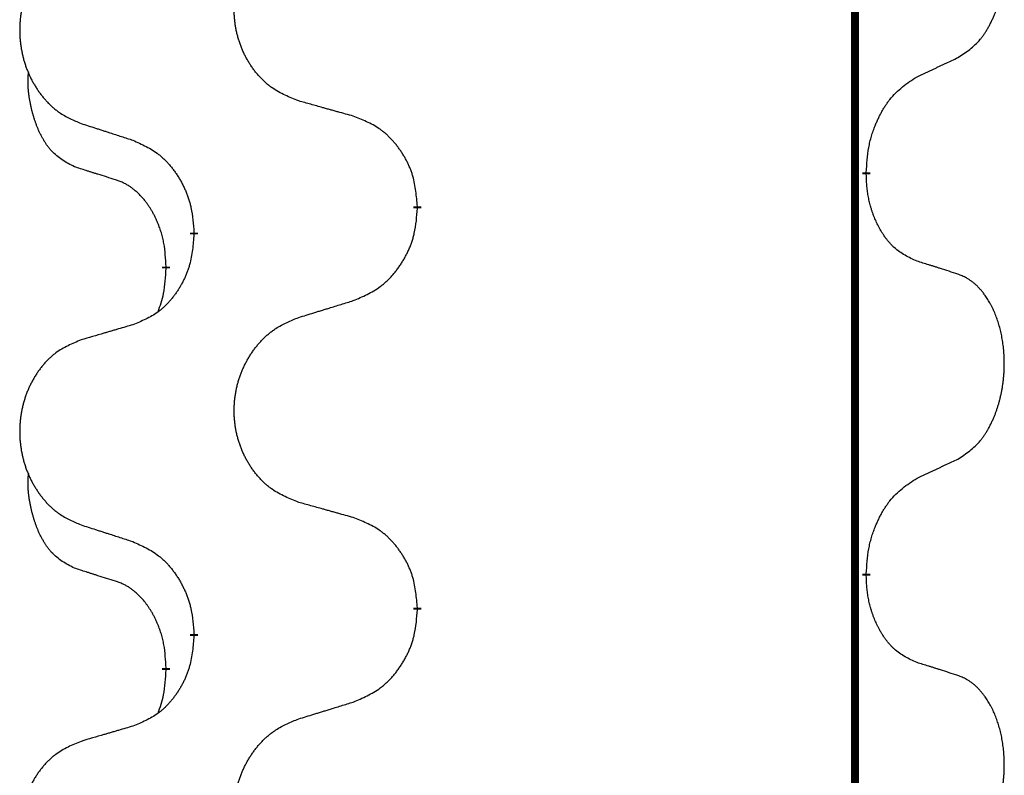
# Model space of a CAD drawing. Units: millimetres. Extents: x -597 to 833, y -810 to -184.
# Drawn here: x -407 to -399, y -351 to -345 of the extents above; entities that cross this region are included whole.
import ezdxf

# ---------------------------------------------------------------- set-up
doc = ezdxf.new("R2010")
doc.units = ezdxf.units.MM
doc.linetypes.add('SLD_Durchgehend', pattern=[0, 0, 0])

# ---------------------------------------------------------------- blocks, each defined once
blk = doc.blocks.new('HL50W-Füsse', base_point=(181.68, -566.1221))
at = {"color": 7, "linetype": 'SLD_Durchgehend', "const_width": 0.0625}
for points in [[(-400.1391, -329.9882), (-400.1391, -493.8882)], [(-400.049, -346.0583), (-400.049, -346.0733)], [(-403.5982, -346.3273), (-403.5982, -346.3423)], [(-405.3651, -346.5492), (-405.3651, -346.5342)], [(-405.5852, -346.8032), (-405.5852, -346.8182)], [(-400.049, -349.2333), (-400.049, -349.2483)], [(-403.5982, -349.5023), (-403.5982, -349.5173)], [(-405.3651, -349.7242), (-405.3651, -349.7092)], [(-405.5852, -349.9782), (-405.5852, -349.9932)]]:
    blk.add_lwpolyline(points, dxfattribs=at)
at = {"color": 7, "linetype": 'SLD_Durchgehend'}
for points, knots in [([(-399.3251, -345.1503), (-399.293, -345.1295), (-399.2289, -345.0878), (-399.1665, -345.0289), (-399.132, -344.9854), (-399.1169, -344.9644), (-399.1027, -344.9427), (-399.0888, -344.9196), (-399.0752, -344.8951), (-399.062, -344.8692), (-399.0497, -344.8429), (-399.0387, -344.8172), (-399.0288, -344.7923), (-399.02, -344.7681), (-399.0117, -344.7438), (-399.0039, -344.7187), (-398.9966, -344.6929), (-398.9898, -344.6663), (-398.9837, -344.6396), (-398.9782, -344.6122), (-398.9732, -344.5841), (-398.9689, -344.5554), (-398.9653, -344.5265), (-398.9624, -344.4974), (-398.9602, -344.4679), (-398.9587, -344.4382), (-398.958, -344.4084), (-398.958, -344.3799), (-398.9587, -344.3528), (-398.9599, -344.3271), (-398.9616, -344.3014), (-398.964, -344.276), (-398.9669, -344.2508), (-398.9702, -344.226), (-398.9742, -344.2012), (-398.9786, -344.1772), (-398.9835, -344.1539), (-398.9887, -344.1314), (-398.9945, -344.109), (-399.0006, -344.0872), (-399.0072, -344.0659), (-399.014, -344.0453), (-399.0214, -344.0249), (-399.0294, -344.0045), (-399.0379, -343.9842), (-399.047, -343.9641), (-399.0567, -343.9442), (-399.0667, -343.9252), (-399.077, -343.907), (-399.0874, -343.8896), (-399.0984, -343.8726), (-399.1112, -343.854), (-399.1261, -343.8342), (-399.1432, -343.8132), (-399.1614, -343.7932), (-399.1799, -343.775), (-399.1986, -343.7585), (-399.2174, -343.7437), (-399.2369, -343.7302), (-399.2612, -343.7157), (-399.2907, -343.7017), (-399.3136, -343.6925), (-399.3251, -343.6879)], [0, 0, 0, 0, 0.114626, 0.229253, 0.255136, 0.281028, 0.306957, 0.332884, 0.361934, 0.390985, 0.420018, 0.449052, 0.474762, 0.500472, 0.526183, 0.551894, 0.5793, 0.606707, 0.634112, 0.661518, 0.690573, 0.719628, 0.748686, 0.777743, 0.807529, 0.837316, 0.867099, 0.896882, 0.922639, 0.948395, 0.974152, 0.999908, 1.024987, 1.050066, 1.075144, 1.100222, 1.123355, 1.146488, 1.16962, 1.192753, 1.214494, 1.236235, 1.257976, 1.279718, 1.301816, 1.323914, 1.34601, 1.368106, 1.38839, 1.408673, 1.42896, 1.449249, 1.476285, 1.503323, 1.530378, 1.557432, 1.581269, 1.605108, 1.628896, 1.652672, 1.68974, 1.726808, 1.726808, 1.726808, 1.726808]), ([(-404.5367, -345.493), (-404.5729, -345.4786), (-404.6454, -345.4497), (-404.7234, -345.4075), (-404.7709, -345.3723), (-404.7941, -345.3531), (-404.8162, -345.3327), (-404.8376, -345.311), (-404.8582, -345.2882), (-404.8779, -345.2643), (-404.8966, -345.2395), (-404.9142, -345.214), (-404.9308, -345.1879), (-404.9463, -345.1612), (-404.9608, -345.134), (-404.9743, -345.1061), (-404.9867, -345.0775), (-404.998, -345.0484), (-405.0082, -345.0188), (-405.0171, -344.989), (-405.0249, -344.9589), (-405.0315, -344.9285), (-405.0369, -344.898), (-405.0412, -344.8672), (-405.0443, -344.8362), (-405.0463, -344.805), (-405.0471, -344.7738), (-405.0467, -344.7426), (-405.0451, -344.7116), (-405.0424, -344.6806), (-405.0386, -344.6498), (-405.0336, -344.6192), (-405.0275, -344.5889), (-405.0204, -344.559), (-405.0121, -344.5293), (-405.0026, -344.5), (-404.9921, -344.4711), (-404.9804, -344.4426), (-404.9677, -344.4146), (-404.954, -344.3872), (-404.9393, -344.3605), (-404.9237, -344.3345), (-404.9071, -344.309), (-404.8896, -344.2842), (-404.871, -344.26), (-404.8515, -344.2365), (-404.831, -344.2138), (-404.8098, -344.1922), (-404.7878, -344.1717), (-404.7651, -344.1525), (-404.7415, -344.1344), (-404.6977, -344.1042), (-404.6294, -344.0684), (-404.5676, -344.0432), (-404.5367, -344.0306)], [0, 0, 0, 0, 0.117086, 0.234172, 0.26425, 0.294342, 0.324476, 0.354607, 0.385625, 0.416644, 0.447649, 0.478654, 0.509524, 0.540393, 0.571263, 0.602133, 0.633372, 0.664611, 0.695847, 0.727084, 0.758108, 0.789132, 0.820159, 0.851185, 0.8824, 0.913614, 0.944827, 0.97604, 1.007095, 1.038151, 1.069208, 1.100265, 1.131069, 1.161872, 1.192674, 1.223475, 1.254222, 1.284969, 1.315717, 1.346465, 1.376816, 1.407167, 1.437517, 1.467868, 1.498416, 1.528964, 1.559522, 1.59008, 1.619832, 1.649585, 1.679305, 1.709013, 1.809224, 1.909434, 1.909434, 1.909434, 1.909434]), ([(-406.2574, -344.2085), (-406.292, -344.223), (-406.3611, -344.2519), (-406.4352, -344.2942), (-406.4802, -344.3293), (-406.5022, -344.3485), (-406.5233, -344.3689), (-406.5436, -344.3905), (-406.5632, -344.4134), (-406.582, -344.4373), (-406.5997, -344.4621), (-406.6164, -344.4875), (-406.6322, -344.5136), (-406.647, -344.5403), (-406.6607, -344.5676), (-406.6735, -344.5955), (-406.6853, -344.6241), (-406.6961, -344.6532), (-406.7057, -344.6827), (-406.7143, -344.7126), (-406.7216, -344.7427), (-406.7279, -344.773), (-406.733, -344.8036), (-406.7371, -344.8343), (-406.7401, -344.8653), (-406.7419, -344.8965), (-406.7427, -344.9277), (-406.7423, -344.9589), (-406.7409, -344.9899), (-406.7383, -345.0209), (-406.7346, -345.0517), (-406.7299, -345.0823), (-406.7241, -345.1125), (-406.7173, -345.1425), (-406.7094, -345.1722), (-406.7005, -345.2015), (-406.6904, -345.2304), (-406.6794, -345.2588), (-406.6673, -345.2868), (-406.6542, -345.3142), (-406.6403, -345.3409), (-406.6254, -345.3669), (-406.6097, -345.3924), (-406.593, -345.4172), (-406.5754, -345.4414), (-406.5568, -345.4649), (-406.5373, -345.4876), (-406.5171, -345.5092), (-406.4962, -345.5297), (-406.4747, -345.5489), (-406.4523, -345.5671), (-406.4107, -345.5972), (-406.3458, -345.633), (-406.2869, -345.6583), (-406.2574, -345.6709)], [0, 0, 0, 0, 0.112481, 0.224961, 0.254205, 0.283463, 0.312765, 0.342064, 0.372505, 0.402946, 0.433372, 0.463798, 0.494314, 0.52483, 0.555347, 0.585864, 0.616922, 0.647981, 0.679038, 0.710095, 0.741061, 0.772027, 0.802995, 0.833963, 0.865172, 0.896381, 0.927588, 0.958795, 0.989832, 1.020868, 1.051906, 1.082944, 1.113652, 1.144359, 1.175065, 1.20577, 1.236283, 1.266796, 1.29731, 1.327824, 1.357761, 1.387698, 1.417635, 1.447572, 1.477483, 1.507394, 1.537316, 1.567238, 1.596112, 1.624989, 1.653829, 1.682658, 1.778901, 1.875145, 1.875145, 1.875145, 1.875145]), ([(-399.6482, -345.3015), (-399.6255, -345.2909), (-399.5799, -345.2698), (-399.5306, -345.2468), (-399.5001, -345.2325), (-399.4884, -345.2271), (-399.4767, -345.2216), (-399.4651, -345.2162), (-399.4534, -345.2107), (-399.4417, -345.2052), (-399.4301, -345.1997), (-399.4067, -345.1888), (-399.3718, -345.1723), (-399.3407, -345.1576), (-399.3251, -345.1503)], [0, 0, 0, 0, 0.075268, 0.1505361, 0.163415, 0.176294, 0.1891729, 0.2020518, 0.2149361, 0.2278204, 0.2407047, 0.253589, 0.3051493, 0.3567097, 0.3567097, 0.3567097, 0.3567097]), ([(-406.3091, -346.0136), (-406.3419, -345.9968), (-406.4076, -345.9633), (-406.471, -345.9108), (-406.5053, -345.8715), (-406.5194, -345.8535), (-406.5327, -345.8348), (-406.5457, -345.8148), (-406.5584, -345.7935), (-406.5708, -345.771), (-406.5824, -345.748), (-406.5928, -345.7253), (-406.6023, -345.7029), (-406.6108, -345.6809), (-406.6188, -345.6587), (-406.6265, -345.6358), (-406.6337, -345.6121), (-406.6406, -345.5877), (-406.6469, -345.5631), (-406.6528, -345.5378), (-406.6583, -345.5119), (-406.6634, -345.4852), (-406.6677, -345.4585), (-406.6713, -345.4314), (-406.6741, -345.4041), (-406.6759, -345.3765), (-406.6767, -345.3489), (-406.6763, -345.3201), (-406.6744, -345.2901), (-406.6725, -345.2694), (-406.6716, -345.259)], [0, 0, 0, 0, 0.1104767, 0.2209534, 0.2438284, 0.2667114, 0.2896326, 0.3125527, 0.3382849, 0.3640175, 0.389731, 0.4154442, 0.4390192, 0.4625939, 0.4861716, 0.5097495, 0.5351329, 0.5605162, 0.5859001, 0.6112844, 0.6383739, 0.665463, 0.6925584, 0.7196538, 0.7472958, 0.7749392, 0.8025614, 0.830178, 0.8614107, 0.8926434, 0.8926434, 0.8926434, 0.8926434]), ([(-400.049, -346.0583), (-400.047, -346.0253), (-400.043, -345.9594), (-400.0345, -345.8859), (-400.0252, -345.8384), (-400.0201, -345.816), (-400.0144, -345.7936), (-400.0081, -345.7718), (-400.0015, -345.7506), (-399.9945, -345.7299), (-399.987, -345.7094), (-399.9779, -345.686), (-399.967, -345.6599), (-399.954, -345.6312), (-399.94, -345.6029), (-399.9257, -345.5761), (-399.911, -345.5507), (-399.896, -345.5269), (-399.88, -345.5037), (-399.8404, -345.4514), (-399.766, -345.3785), (-399.6875, -345.3272), (-399.6482, -345.3015)], [0, 0, 0, 0, 0.0991279, 0.1982558, 0.2212992, 0.2443459, 0.2673984, 0.2904499, 0.3123028, 0.3341557, 0.3560082, 0.3778615, 0.4093786, 0.4408961, 0.4724293, 0.503962, 0.5321252, 0.5602895, 0.5884188, 0.6165402, 0.7571053, 0.8976704, 0.8976704, 0.8976704, 0.8976704]), ([(-404.1054, -345.6135), (-404.1255, -345.6079), (-404.1657, -345.5967), (-404.211, -345.5841), (-404.2411, -345.5757), (-404.2562, -345.5714), (-404.2713, -345.5672), (-404.2864, -345.563), (-404.3014, -345.5588), (-404.3165, -345.5546), (-404.3316, -345.5504), (-404.3733, -345.5387), (-404.4417, -345.5196), (-404.505, -345.5019), (-404.5367, -345.493)], [0, 0, 0, 0, 0.0626283, 0.1252565, 0.140914, 0.1565714, 0.1722289, 0.1878864, 0.2035442, 0.219202, 0.2348598, 0.2505176, 0.3491531, 0.4477886, 0.4477886, 0.4477886, 0.4477886]), ([(-403.5982, -346.3273), (-403.6017, -346.2871), (-403.6086, -346.2068), (-403.625, -346.1174), (-403.643, -346.06), (-403.6533, -346.0321), (-403.6648, -346.0046), (-403.6775, -345.9778), (-403.6912, -345.9515), (-403.706, -345.9259), (-403.7217, -345.9008), (-403.7383, -345.8765), (-403.7556, -345.8528), (-403.7738, -345.8299), (-403.7929, -345.8077), (-403.8126, -345.7865), (-403.8331, -345.7664), (-403.8542, -345.7475), (-403.8762, -345.7296), (-403.9224, -345.696), (-403.9987, -345.6553), (-404.0698, -345.6274), (-404.1054, -345.6135)], [0, 0, 0, 0, 0.1209346, 0.2418691, 0.2715902, 0.3013222, 0.3310797, 0.3608342, 0.3904011, 0.4199685, 0.4495293, 0.4790908, 0.5083301, 0.5375686, 0.5668172, 0.5960652, 0.6244344, 0.6528069, 0.6811435, 0.7094671, 0.8241186, 0.93877, 0.93877, 0.93877, 0.93877]), ([(-406.2574, -345.6709), (-406.2384, -345.6771), (-406.2004, -345.6894), (-406.1576, -345.7032), (-406.1291, -345.7125), (-406.1149, -345.7171), (-406.1006, -345.7217), (-406.0864, -345.7263), (-406.0721, -345.7309), (-406.0579, -345.7356), (-406.0436, -345.7402), (-406.0038, -345.7531), (-405.9383, -345.7743), (-405.8777, -345.794), (-405.8473, -345.8038)], [0, 0, 0, 0, 0.0599168, 0.1198336, 0.1348129, 0.1497923, 0.1647716, 0.179751, 0.1947305, 0.2097099, 0.2246894, 0.2396689, 0.3353723, 0.4310757, 0.4310757, 0.4310757, 0.4310757]), ([(-405.8473, -345.8038), (-405.812, -345.8198), (-405.7415, -345.8516), (-405.6662, -345.8972), (-405.6208, -345.9346), (-405.5986, -345.9551), (-405.5774, -345.9766), (-405.557, -345.9995), (-405.5374, -346.0235), (-405.5186, -346.0487), (-405.5008, -346.0746), (-405.4839, -346.1013), (-405.468, -346.1286), (-405.453, -346.1566), (-405.4392, -346.1852), (-405.4264, -346.2144), (-405.4148, -346.2442), (-405.4044, -346.2746), (-405.3955, -346.3054), (-405.3826, -346.3584), (-405.3719, -346.4349), (-405.3673, -346.5011), (-405.3651, -346.5342)], [0, 0, 0, 0, 0.1161018, 0.2322037, 0.2623496, 0.2925108, 0.3227169, 0.3529195, 0.3843764, 0.415834, 0.4472779, 0.4787225, 0.5104414, 0.5421594, 0.5738837, 0.6056077, 0.6377093, 0.6698134, 0.7018938, 0.7339652, 0.8335001, 0.9330351, 0.9330351, 0.9330351, 0.9330351]), ([(-405.986, -346.1158), (-406.0091, -346.1087), (-406.0553, -346.0946), (-406.1053, -346.0791), (-406.136, -346.0694), (-406.1476, -346.0658), (-406.1591, -346.0621), (-406.1706, -346.0585), (-406.1822, -346.0548), (-406.1937, -346.0511), (-406.2053, -346.0474), (-406.2283, -346.0399), (-406.263, -346.0287), (-406.2937, -346.0186), (-406.3091, -346.0136)], [0, 0, 0, 0, 0.072467, 0.1449339, 0.1570396, 0.1691453, 0.181251, 0.1933566, 0.2054742, 0.2175917, 0.2297093, 0.2418268, 0.2903502, 0.3388736, 0.3388736, 0.3388736, 0.3388736]), ([(-399.6482, -346.7607), (-399.6802, -346.7461), (-399.7442, -346.7168), (-399.8088, -346.6715), (-399.8456, -346.6364), (-399.8617, -346.6192), (-399.877, -346.6013), (-399.8922, -346.582), (-399.9071, -346.5613), (-399.9217, -346.5392), (-399.9355, -346.5166), (-399.9476, -346.4948), (-399.9584, -346.4741), (-399.9679, -346.4544), (-399.9768, -346.4345), (-399.9855, -346.4138), (-399.9938, -346.3923), (-400.0017, -346.37), (-400.009, -346.3475), (-400.0154, -346.3258), (-400.021, -346.3049), (-400.0259, -346.2848), (-400.0303, -346.2646), (-400.0343, -346.244), (-400.0378, -346.223), (-400.0409, -346.2017), (-400.0434, -346.1803), (-400.046, -346.1518), (-400.0479, -346.1161), (-400.0486, -346.0876), (-400.049, -346.0733)], [0, 0, 0, 0, 0.1054562, 0.2109123, 0.2344291, 0.2579548, 0.2815165, 0.3050767, 0.3315574, 0.3580389, 0.3845049, 0.4109705, 0.4328054, 0.4546397, 0.4764736, 0.4983077, 0.5219471, 0.5455868, 0.5692264, 0.5928659, 0.6135516, 0.634237, 0.6549231, 0.6756092, 0.6971494, 0.71869, 0.740226, 0.7617607, 0.804578, 0.8473954, 0.8473954, 0.8473954, 0.8473954]), ([(-405.5852, -346.8032), (-405.5869, -346.7725), (-405.5904, -346.7112), (-405.598, -346.6428), (-405.6066, -346.5986), (-405.6113, -346.5776), (-405.6167, -346.5567), (-405.6224, -346.5364), (-405.6287, -346.5166), (-405.6352, -346.4975), (-405.6423, -346.4784), (-405.6506, -346.4577), (-405.6602, -346.4353), (-405.6714, -346.4114), (-405.6835, -346.3879), (-405.6959, -346.3655), (-405.7086, -346.3443), (-405.7216, -346.3243), (-405.7352, -346.3048), (-405.7509, -346.2839), (-405.7688, -346.262), (-405.7893, -346.2394), (-405.8111, -346.218), (-405.8331, -346.1986), (-405.8553, -346.1812), (-405.8776, -346.1659), (-405.9007, -346.152), (-405.9265, -346.1388), (-405.955, -346.1269), (-405.9757, -346.1195), (-405.986, -346.1158)], [0, 0, 0, 0, 0.0921911, 0.1843821, 0.20591, 0.2274409, 0.2489766, 0.2705115, 0.2907895, 0.3110675, 0.3313472, 0.3516275, 0.3780441, 0.4044611, 0.4308749, 0.4572883, 0.4811357, 0.5049824, 0.5288358, 0.5526907, 0.5831984, 0.6137075, 0.6442319, 0.6747535, 0.7017613, 0.7287719, 0.7557302, 0.7826753, 0.8155538, 0.8484323, 0.8484323, 0.8484323, 0.8484323]), ([(-404.1054, -347.0727), (-404.0684, -347.0568), (-403.9944, -347.0251), (-403.9152, -346.9795), (-403.8673, -346.9419), (-403.8439, -346.9215), (-403.8216, -346.9), (-403.8002, -346.8771), (-403.7795, -346.8531), (-403.7597, -346.8279), (-403.741, -346.8019), (-403.7232, -346.7753), (-403.7065, -346.7479), (-403.6908, -346.72), (-403.6762, -346.6914), (-403.6627, -346.6622), (-403.6505, -346.6324), (-403.6396, -346.602), (-403.6302, -346.5712), (-403.6167, -346.5182), (-403.6054, -346.4416), (-403.6006, -346.3754), (-403.5982, -346.3423)], [0, 0, 0, 0, 0.1207225, 0.241445, 0.272411, 0.3033922, 0.334416, 0.3654362, 0.3974567, 0.4294779, 0.4614868, 0.4934965, 0.5255609, 0.5576245, 0.5896947, 0.6217645, 0.6540243, 0.6862868, 0.7185226, 0.7507482, 0.8503626, 0.9499769, 0.9499769, 0.9499769, 0.9499769]), ([(-405.3651, -346.5492), (-405.3684, -346.5893), (-405.375, -346.6696), (-405.3905, -346.759), (-405.4077, -346.8164), (-405.4174, -346.8443), (-405.4284, -346.8718), (-405.4404, -346.8987), (-405.4535, -346.9249), (-405.4675, -346.9505), (-405.4825, -346.9756), (-405.4982, -347), (-405.5147, -347.0236), (-405.532, -347.0465), (-405.5501, -347.0687), (-405.5689, -347.0899), (-405.5883, -347.11), (-405.6084, -347.1289), (-405.6294, -347.1468), (-405.6731, -347.1803), (-405.7455, -347.221), (-405.8134, -347.249), (-405.8473, -347.263)], [0, 0, 0, 0, 0.1207923, 0.2415845, 0.2711145, 0.3006544, 0.3302167, 0.3597763, 0.388964, 0.418152, 0.4473341, 0.4765167, 0.5051788, 0.5338402, 0.5625129, 0.591185, 0.618755, 0.6463281, 0.6738633, 0.7013854, 0.8115011, 0.9216168, 0.9216168, 0.9216168, 0.9216168]), ([(-399.3251, -346.8629), (-399.3482, -346.8554), (-399.3942, -346.8404), (-399.4442, -346.8242), (-399.475, -346.8144), (-399.4865, -346.8108), (-399.4981, -346.8071), (-399.5096, -346.8035), (-399.5212, -346.7998), (-399.5327, -346.7962), (-399.5442, -346.7926), (-399.5673, -346.7855), (-399.602, -346.7748), (-399.6328, -346.7654), (-399.6482, -346.7607)], [0, 0, 0, 0, 0.0726997, 0.1453994, 0.1575073, 0.1696152, 0.1817231, 0.193831, 0.205927, 0.2180229, 0.2301189, 0.2422149, 0.2905443, 0.3388737, 0.3388737, 0.3388737, 0.3388737]), ([(-405.6488, -347.1607), (-405.6403, -347.1369), (-405.6232, -347.0895), (-405.6011, -347.0087), (-405.5904, -346.9175), (-405.5869, -346.8513), (-405.5852, -346.8182)], [0, 0, 0, 0, 0.0756193, 0.1512387, 0.250723, 0.3502073, 0.3502073, 0.3502073, 0.3502073]), ([(-399.3251, -348.3253), (-399.293, -348.3045), (-399.2289, -348.2628), (-399.1665, -348.2039), (-399.132, -348.1604), (-399.1169, -348.1394), (-399.1027, -348.1177), (-399.0888, -348.0946), (-399.0752, -348.0701), (-399.062, -348.0442), (-399.0497, -348.0179), (-399.0387, -347.9922), (-399.0288, -347.9673), (-399.02, -347.9431), (-399.0117, -347.9188), (-399.0039, -347.8937), (-398.9966, -347.8679), (-398.9898, -347.8413), (-398.9837, -347.8146), (-398.9782, -347.7872), (-398.9732, -347.7591), (-398.9689, -347.7304), (-398.9653, -347.7015), (-398.9624, -347.6724), (-398.9602, -347.6429), (-398.9587, -347.6132), (-398.958, -347.5834), (-398.958, -347.5549), (-398.9587, -347.5278), (-398.9599, -347.5021), (-398.9616, -347.4764), (-398.964, -347.451), (-398.9669, -347.4258), (-398.9702, -347.401), (-398.9742, -347.3762), (-398.9786, -347.3522), (-398.9835, -347.3289), (-398.9887, -347.3064), (-398.9945, -347.284), (-399.0006, -347.2622), (-399.0072, -347.2409), (-399.014, -347.2203), (-399.0214, -347.1999), (-399.0294, -347.1795), (-399.0379, -347.1592), (-399.047, -347.1391), (-399.0567, -347.1192), (-399.0667, -347.1002), (-399.077, -347.082), (-399.0874, -347.0646), (-399.0984, -347.0476), (-399.1112, -347.029), (-399.1261, -347.0092), (-399.1432, -346.9882), (-399.1614, -346.9682), (-399.1799, -346.95), (-399.1986, -346.9335), (-399.2174, -346.9187), (-399.2369, -346.9052), (-399.2612, -346.8907), (-399.2907, -346.8767), (-399.3136, -346.8675), (-399.3251, -346.8629)], [0, 0, 0, 0, 0.114626, 0.229253, 0.255136, 0.281028, 0.306957, 0.332884, 0.361934, 0.390985, 0.420018, 0.449052, 0.474762, 0.500472, 0.526183, 0.551894, 0.5793, 0.606707, 0.634112, 0.661518, 0.690573, 0.719628, 0.748686, 0.777743, 0.807529, 0.837316, 0.867099, 0.896882, 0.922639, 0.948395, 0.974152, 0.999908, 1.024987, 1.050066, 1.075144, 1.100222, 1.123355, 1.146488, 1.16962, 1.192753, 1.214494, 1.236235, 1.257976, 1.279718, 1.301816, 1.323914, 1.34601, 1.368106, 1.38839, 1.408673, 1.42896, 1.449249, 1.476285, 1.503323, 1.530378, 1.557432, 1.581269, 1.605108, 1.628896, 1.652672, 1.68974, 1.726808, 1.726808, 1.726808, 1.726808]), ([(-404.5367, -347.2056), (-404.5167, -347.1994), (-404.4767, -347.1871), (-404.4317, -347.1733), (-404.4018, -347.164), (-404.3868, -347.1594), (-404.3718, -347.1548), (-404.3568, -347.1502), (-404.3418, -347.1456), (-404.3268, -347.1409), (-404.3118, -347.1363), (-404.2699, -347.1234), (-404.2011, -347.1022), (-404.1373, -347.0825), (-404.1054, -347.0727)], [0, 0, 0, 0, 0.062728, 0.1254559, 0.141138, 0.1568202, 0.1725023, 0.1881844, 0.2038666, 0.2195488, 0.235231, 0.2509132, 0.3511056, 0.4512981, 0.4512981, 0.4512981, 0.4512981]), ([(-405.8473, -347.263), (-405.8664, -347.2686), (-405.9047, -347.2798), (-405.9477, -347.2924), (-405.9764, -347.3008), (-405.9907, -347.3051), (-406.0051, -347.3093), (-406.0194, -347.3135), (-406.0337, -347.3177), (-406.0481, -347.3219), (-406.0624, -347.3261), (-406.1021, -347.3378), (-406.1671, -347.3569), (-406.2273, -347.3746), (-406.2574, -347.3835)], [0, 0, 0, 0, 0.0597754, 0.1195507, 0.1344951, 0.1494396, 0.164384, 0.1793284, 0.1942733, 0.2092182, 0.2241631, 0.239108, 0.3332541, 0.4274002, 0.4274002, 0.4274002, 0.4274002]), ([(-404.5367, -348.668), (-404.5729, -348.6536), (-404.6454, -348.6247), (-404.7234, -348.5825), (-404.7709, -348.5473), (-404.7941, -348.5281), (-404.8162, -348.5077), (-404.8376, -348.486), (-404.8582, -348.4632), (-404.8779, -348.4393), (-404.8966, -348.4145), (-404.9142, -348.389), (-404.9308, -348.3629), (-404.9463, -348.3362), (-404.9608, -348.309), (-404.9743, -348.2811), (-404.9867, -348.2525), (-404.998, -348.2234), (-405.0082, -348.1938), (-405.0171, -348.164), (-405.0249, -348.1339), (-405.0315, -348.1035), (-405.0369, -348.073), (-405.0412, -348.0422), (-405.0443, -348.0112), (-405.0463, -347.98), (-405.0471, -347.9488), (-405.0467, -347.9176), (-405.0451, -347.8866), (-405.0424, -347.8556), (-405.0386, -347.8248), (-405.0336, -347.7942), (-405.0275, -347.7639), (-405.0204, -347.734), (-405.0121, -347.7043), (-405.0026, -347.675), (-404.9921, -347.6461), (-404.9804, -347.6176), (-404.9677, -347.5896), (-404.954, -347.5622), (-404.9393, -347.5355), (-404.9237, -347.5095), (-404.9071, -347.484), (-404.8896, -347.4592), (-404.871, -347.435), (-404.8515, -347.4115), (-404.831, -347.3888), (-404.8098, -347.3672), (-404.7878, -347.3467), (-404.7651, -347.3275), (-404.7415, -347.3094), (-404.6977, -347.2792), (-404.6294, -347.2434), (-404.5676, -347.2182), (-404.5367, -347.2056)], [0, 0, 0, 0, 0.117086, 0.234172, 0.26425, 0.294342, 0.324476, 0.354607, 0.385625, 0.416644, 0.447649, 0.478654, 0.509524, 0.540393, 0.571263, 0.602133, 0.633372, 0.664611, 0.695847, 0.727084, 0.758108, 0.789132, 0.820159, 0.851185, 0.8824, 0.913614, 0.944827, 0.97604, 1.007095, 1.038151, 1.069208, 1.100265, 1.131069, 1.161872, 1.192674, 1.223475, 1.254222, 1.284969, 1.315717, 1.346465, 1.376816, 1.407167, 1.437517, 1.467868, 1.498416, 1.528964, 1.559522, 1.59008, 1.619832, 1.649585, 1.679305, 1.709013, 1.809224, 1.909434, 1.909434, 1.909434, 1.909434]), ([(-406.2574, -347.3835), (-406.292, -347.398), (-406.3611, -347.4269), (-406.4352, -347.4692), (-406.4802, -347.5043), (-406.5022, -347.5235), (-406.5233, -347.5439), (-406.5436, -347.5655), (-406.5632, -347.5884), (-406.582, -347.6123), (-406.5997, -347.6371), (-406.6164, -347.6625), (-406.6322, -347.6886), (-406.647, -347.7153), (-406.6607, -347.7426), (-406.6735, -347.7705), (-406.6853, -347.7991), (-406.6961, -347.8282), (-406.7057, -347.8577), (-406.7143, -347.8876), (-406.7216, -347.9177), (-406.7279, -347.948), (-406.733, -347.9786), (-406.7371, -348.0093), (-406.7401, -348.0403), (-406.7419, -348.0715), (-406.7427, -348.1027), (-406.7423, -348.1339), (-406.7409, -348.1649), (-406.7383, -348.1959), (-406.7346, -348.2267), (-406.7299, -348.2573), (-406.7241, -348.2875), (-406.7173, -348.3175), (-406.7094, -348.3472), (-406.7005, -348.3765), (-406.6904, -348.4054), (-406.6794, -348.4338), (-406.6673, -348.4618), (-406.6542, -348.4892), (-406.6403, -348.5159), (-406.6254, -348.5419), (-406.6097, -348.5674), (-406.593, -348.5922), (-406.5754, -348.6164), (-406.5568, -348.6399), (-406.5373, -348.6626), (-406.5171, -348.6842), (-406.4962, -348.7047), (-406.4747, -348.7239), (-406.4523, -348.7421), (-406.4107, -348.7722), (-406.3458, -348.808), (-406.2869, -348.8333), (-406.2574, -348.8459)], [0, 0, 0, 0, 0.112481, 0.224961, 0.254205, 0.283463, 0.312765, 0.342064, 0.372505, 0.402946, 0.433372, 0.463798, 0.494314, 0.52483, 0.555347, 0.585864, 0.616922, 0.647981, 0.679038, 0.710095, 0.741061, 0.772027, 0.802995, 0.833963, 0.865172, 0.896381, 0.927588, 0.958795, 0.989832, 1.020868, 1.051906, 1.082944, 1.113652, 1.144359, 1.175065, 1.20577, 1.236283, 1.266796, 1.29731, 1.327824, 1.357761, 1.387698, 1.417635, 1.447572, 1.477483, 1.507394, 1.537316, 1.567238, 1.596112, 1.624989, 1.653829, 1.682658, 1.778901, 1.875145, 1.875145, 1.875145, 1.875145]), ([(-399.6482, -348.4765), (-399.6255, -348.4659), (-399.5799, -348.4448), (-399.5306, -348.4218), (-399.5001, -348.4075), (-399.4884, -348.4021), (-399.4767, -348.3966), (-399.4651, -348.3912), (-399.4534, -348.3857), (-399.4417, -348.3802), (-399.4301, -348.3747), (-399.4067, -348.3638), (-399.3718, -348.3473), (-399.3407, -348.3326), (-399.3251, -348.3253)], [0, 0, 0, 0, 0.075268, 0.1505361, 0.163415, 0.176294, 0.1891729, 0.2020518, 0.2149361, 0.2278204, 0.2407047, 0.253589, 0.3051493, 0.3567097, 0.3567097, 0.3567097, 0.3567097]), ([(-406.3091, -349.1886), (-406.3419, -349.1718), (-406.4076, -349.1383), (-406.471, -349.0858), (-406.5053, -349.0465), (-406.5194, -349.0285), (-406.5327, -349.0098), (-406.5457, -348.9898), (-406.5584, -348.9685), (-406.5708, -348.946), (-406.5824, -348.923), (-406.5928, -348.9003), (-406.6023, -348.8779), (-406.6108, -348.8559), (-406.6188, -348.8337), (-406.6265, -348.8108), (-406.6337, -348.7871), (-406.6406, -348.7627), (-406.6469, -348.7381), (-406.6528, -348.7128), (-406.6583, -348.6869), (-406.6634, -348.6602), (-406.6677, -348.6335), (-406.6713, -348.6064), (-406.6741, -348.5791), (-406.6759, -348.5515), (-406.6767, -348.5239), (-406.6763, -348.4951), (-406.6744, -348.4651), (-406.6725, -348.4444), (-406.6716, -348.434)], [0, 0, 0, 0, 0.1104767, 0.2209534, 0.2438284, 0.2667114, 0.2896326, 0.3125527, 0.3382849, 0.3640175, 0.389731, 0.4154442, 0.4390192, 0.4625939, 0.4861716, 0.5097495, 0.5351329, 0.5605162, 0.5859001, 0.6112844, 0.6383739, 0.665463, 0.6925584, 0.7196538, 0.7472958, 0.7749392, 0.8025614, 0.830178, 0.8614107, 0.8926434, 0.8926434, 0.8926434, 0.8926434]), ([(-400.049, -349.2333), (-400.047, -349.2003), (-400.043, -349.1344), (-400.0345, -349.0609), (-400.0252, -349.0134), (-400.0201, -348.991), (-400.0144, -348.9686), (-400.0081, -348.9468), (-400.0015, -348.9256), (-399.9945, -348.9049), (-399.987, -348.8844), (-399.9779, -348.861), (-399.967, -348.8349), (-399.954, -348.8062), (-399.94, -348.7779), (-399.9257, -348.7511), (-399.911, -348.7257), (-399.896, -348.7019), (-399.88, -348.6787), (-399.8404, -348.6264), (-399.766, -348.5535), (-399.6875, -348.5022), (-399.6482, -348.4765)], [0, 0, 0, 0, 0.0991279, 0.1982558, 0.2212992, 0.2443459, 0.2673984, 0.2904499, 0.3123028, 0.3341557, 0.3560082, 0.3778615, 0.4093786, 0.4408961, 0.4724293, 0.503962, 0.5321252, 0.5602895, 0.5884188, 0.6165402, 0.7571053, 0.8976704, 0.8976704, 0.8976704, 0.8976704]), ([(-404.1054, -348.7885), (-404.1255, -348.7829), (-404.1657, -348.7717), (-404.211, -348.7591), (-404.2411, -348.7507), (-404.2562, -348.7464), (-404.2713, -348.7422), (-404.2864, -348.738), (-404.3014, -348.7338), (-404.3165, -348.7296), (-404.3316, -348.7254), (-404.3733, -348.7137), (-404.4417, -348.6946), (-404.505, -348.6769), (-404.5367, -348.668)], [0, 0, 0, 0, 0.0626283, 0.1252565, 0.140914, 0.1565714, 0.1722289, 0.1878864, 0.2035442, 0.219202, 0.2348598, 0.2505176, 0.3491531, 0.4477886, 0.4477886, 0.4477886, 0.4477886]), ([(-403.5982, -349.5023), (-403.6017, -349.4621), (-403.6086, -349.3818), (-403.625, -349.2924), (-403.643, -349.235), (-403.6533, -349.2071), (-403.6648, -349.1796), (-403.6775, -349.1528), (-403.6912, -349.1265), (-403.706, -349.1009), (-403.7217, -349.0758), (-403.7383, -349.0515), (-403.7556, -349.0278), (-403.7738, -349.0049), (-403.7929, -348.9827), (-403.8126, -348.9615), (-403.8331, -348.9414), (-403.8542, -348.9225), (-403.8762, -348.9046), (-403.9224, -348.871), (-403.9987, -348.8303), (-404.0698, -348.8024), (-404.1054, -348.7885)], [0, 0, 0, 0, 0.1209346, 0.2418691, 0.2715902, 0.3013222, 0.3310797, 0.3608342, 0.3904011, 0.4199685, 0.4495293, 0.4790908, 0.5083301, 0.5375686, 0.5668172, 0.5960652, 0.6244344, 0.6528069, 0.6811435, 0.7094671, 0.8241186, 0.93877, 0.93877, 0.93877, 0.93877]), ([(-406.2574, -348.8459), (-406.2384, -348.8521), (-406.2004, -348.8644), (-406.1576, -348.8782), (-406.1291, -348.8875), (-406.1149, -348.8921), (-406.1006, -348.8967), (-406.0864, -348.9013), (-406.0721, -348.9059), (-406.0579, -348.9106), (-406.0436, -348.9152), (-406.0038, -348.9281), (-405.9383, -348.9493), (-405.8777, -348.969), (-405.8473, -348.9788)], [0, 0, 0, 0, 0.0599168, 0.1198336, 0.1348129, 0.1497923, 0.1647716, 0.179751, 0.1947305, 0.2097099, 0.2246894, 0.2396689, 0.3353723, 0.4310757, 0.4310757, 0.4310757, 0.4310757]), ([(-405.8473, -348.9788), (-405.812, -348.9948), (-405.7415, -349.0266), (-405.6662, -349.0722), (-405.6208, -349.1096), (-405.5986, -349.1301), (-405.5774, -349.1516), (-405.557, -349.1745), (-405.5374, -349.1985), (-405.5186, -349.2237), (-405.5008, -349.2496), (-405.4839, -349.2763), (-405.468, -349.3036), (-405.453, -349.3316), (-405.4392, -349.3602), (-405.4264, -349.3894), (-405.4148, -349.4192), (-405.4044, -349.4496), (-405.3955, -349.4804), (-405.3826, -349.5334), (-405.3719, -349.6099), (-405.3673, -349.6761), (-405.3651, -349.7092)], [0, 0, 0, 0, 0.1161018, 0.2322037, 0.2623496, 0.2925108, 0.3227169, 0.3529195, 0.3843764, 0.415834, 0.4472779, 0.4787225, 0.5104414, 0.5421594, 0.5738837, 0.6056077, 0.6377093, 0.6698134, 0.7018938, 0.7339652, 0.8335001, 0.9330351, 0.9330351, 0.9330351, 0.9330351]), ([(-405.986, -349.2908), (-406.0091, -349.2837), (-406.0553, -349.2696), (-406.1053, -349.2541), (-406.136, -349.2444), (-406.1476, -349.2408), (-406.1591, -349.2371), (-406.1706, -349.2335), (-406.1822, -349.2298), (-406.1937, -349.2261), (-406.2053, -349.2224), (-406.2283, -349.2149), (-406.263, -349.2037), (-406.2937, -349.1936), (-406.3091, -349.1886)], [0, 0, 0, 0, 0.072467, 0.1449339, 0.1570396, 0.1691453, 0.181251, 0.1933566, 0.2054742, 0.2175917, 0.2297093, 0.2418268, 0.2903502, 0.3388736, 0.3388736, 0.3388736, 0.3388736]), ([(-405.5852, -349.9782), (-405.5869, -349.9475), (-405.5904, -349.8862), (-405.598, -349.8178), (-405.6066, -349.7736), (-405.6113, -349.7526), (-405.6167, -349.7317), (-405.6224, -349.7114), (-405.6287, -349.6916), (-405.6352, -349.6725), (-405.6423, -349.6534), (-405.6506, -349.6327), (-405.6602, -349.6103), (-405.6714, -349.5864), (-405.6835, -349.5629), (-405.6959, -349.5405), (-405.7086, -349.5193), (-405.7216, -349.4993), (-405.7352, -349.4798), (-405.7509, -349.4589), (-405.7688, -349.437), (-405.7893, -349.4144), (-405.8111, -349.393), (-405.8331, -349.3736), (-405.8553, -349.3562), (-405.8776, -349.3409), (-405.9007, -349.327), (-405.9265, -349.3138), (-405.955, -349.3019), (-405.9757, -349.2945), (-405.986, -349.2908)], [0, 0, 0, 0, 0.0921911, 0.1843821, 0.20591, 0.2274409, 0.2489766, 0.2705115, 0.2907895, 0.3110675, 0.3313472, 0.3516275, 0.3780441, 0.4044611, 0.4308749, 0.4572883, 0.4811357, 0.5049824, 0.5288358, 0.5526907, 0.5831984, 0.6137075, 0.6442319, 0.6747535, 0.7017613, 0.7287719, 0.7557302, 0.7826753, 0.8155538, 0.8484323, 0.8484323, 0.8484323, 0.8484323]), ([(-399.6482, -349.9357), (-399.6802, -349.9211), (-399.7442, -349.8918), (-399.8088, -349.8465), (-399.8456, -349.8114), (-399.8617, -349.7942), (-399.877, -349.7763), (-399.8922, -349.757), (-399.9071, -349.7363), (-399.9217, -349.7142), (-399.9355, -349.6916), (-399.9476, -349.6698), (-399.9584, -349.6491), (-399.9679, -349.6294), (-399.9768, -349.6095), (-399.9855, -349.5888), (-399.9938, -349.5673), (-400.0017, -349.545), (-400.009, -349.5225), (-400.0154, -349.5008), (-400.021, -349.4799), (-400.0259, -349.4598), (-400.0303, -349.4396), (-400.0343, -349.419), (-400.0378, -349.398), (-400.0409, -349.3767), (-400.0434, -349.3553), (-400.046, -349.3268), (-400.0479, -349.2911), (-400.0486, -349.2626), (-400.049, -349.2483)], [0, 0, 0, 0, 0.1054562, 0.2109123, 0.2344291, 0.2579548, 0.2815165, 0.3050767, 0.3315574, 0.3580389, 0.3845049, 0.4109705, 0.4328054, 0.4546397, 0.4764736, 0.4983077, 0.5219471, 0.5455868, 0.5692264, 0.5928659, 0.6135516, 0.634237, 0.6549231, 0.6756092, 0.6971494, 0.71869, 0.740226, 0.7617607, 0.804578, 0.8473954, 0.8473954, 0.8473954, 0.8473954]), ([(-404.1054, -350.2477), (-404.0684, -350.2318), (-403.9944, -350.2001), (-403.9152, -350.1545), (-403.8673, -350.1169), (-403.8439, -350.0965), (-403.8216, -350.075), (-403.8002, -350.0521), (-403.7795, -350.0281), (-403.7597, -350.0029), (-403.741, -349.9769), (-403.7232, -349.9503), (-403.7065, -349.9229), (-403.6908, -349.895), (-403.6762, -349.8664), (-403.6627, -349.8372), (-403.6505, -349.8074), (-403.6396, -349.777), (-403.6302, -349.7462), (-403.6167, -349.6932), (-403.6054, -349.6166), (-403.6006, -349.5504), (-403.5982, -349.5173)], [0, 0, 0, 0, 0.1207225, 0.241445, 0.272411, 0.3033922, 0.334416, 0.3654362, 0.3974567, 0.4294779, 0.4614868, 0.4934965, 0.5255609, 0.5576245, 0.5896947, 0.6217645, 0.6540243, 0.6862868, 0.7185226, 0.7507482, 0.8503626, 0.9499769, 0.9499769, 0.9499769, 0.9499769]), ([(-405.3651, -349.7242), (-405.3684, -349.7643), (-405.375, -349.8446), (-405.3905, -349.934), (-405.4077, -349.9914), (-405.4174, -350.0193), (-405.4284, -350.0468), (-405.4404, -350.0737), (-405.4535, -350.0999), (-405.4675, -350.1255), (-405.4825, -350.1506), (-405.4982, -350.175), (-405.5147, -350.1986), (-405.532, -350.2215), (-405.5501, -350.2437), (-405.5689, -350.2649), (-405.5883, -350.285), (-405.6084, -350.3039), (-405.6294, -350.3218), (-405.6731, -350.3553), (-405.7455, -350.396), (-405.8134, -350.424), (-405.8473, -350.438)], [0, 0, 0, 0, 0.1207923, 0.2415845, 0.2711145, 0.3006544, 0.3302167, 0.3597763, 0.388964, 0.418152, 0.4473341, 0.4765167, 0.5051788, 0.5338402, 0.5625129, 0.591185, 0.618755, 0.6463281, 0.6738633, 0.7013854, 0.8115011, 0.9216168, 0.9216168, 0.9216168, 0.9216168]), ([(-405.6488, -350.3357), (-405.6403, -350.3119), (-405.6232, -350.2645), (-405.6011, -350.1837), (-405.5904, -350.0925), (-405.5869, -350.0263), (-405.5852, -349.9932)], [0, 0, 0, 0, 0.0756193, 0.1512387, 0.250723, 0.3502073, 0.3502073, 0.3502073, 0.3502073]), ([(-399.3251, -350.0379), (-399.3482, -350.0304), (-399.3942, -350.0154), (-399.4442, -349.9992), (-399.475, -349.9894), (-399.4865, -349.9858), (-399.4981, -349.9821), (-399.5096, -349.9785), (-399.5212, -349.9748), (-399.5327, -349.9712), (-399.5442, -349.9676), (-399.5673, -349.9605), (-399.602, -349.9498), (-399.6328, -349.9404), (-399.6482, -349.9357)], [0, 0, 0, 0, 0.0726997, 0.1453994, 0.1575073, 0.1696152, 0.1817231, 0.193831, 0.205927, 0.2180229, 0.2301189, 0.2422149, 0.2905443, 0.3388737, 0.3388737, 0.3388737, 0.3388737]), ([(-399.3251, -351.5003), (-399.293, -351.4795), (-399.2289, -351.4378), (-399.1665, -351.3789), (-399.132, -351.3354), (-399.1169, -351.3144), (-399.1027, -351.2927), (-399.0888, -351.2696), (-399.0752, -351.2451), (-399.062, -351.2192), (-399.0497, -351.1929), (-399.0387, -351.1672), (-399.0288, -351.1423), (-399.02, -351.1181), (-399.0117, -351.0938), (-399.0039, -351.0687), (-398.9966, -351.0429), (-398.9898, -351.0163), (-398.9837, -350.9896), (-398.9782, -350.9622), (-398.9732, -350.9341), (-398.9689, -350.9054), (-398.9653, -350.8765), (-398.9624, -350.8474), (-398.9602, -350.8179), (-398.9587, -350.7882), (-398.958, -350.7584), (-398.958, -350.7299), (-398.9587, -350.7028), (-398.9599, -350.6771), (-398.9616, -350.6514), (-398.964, -350.626), (-398.9669, -350.6008), (-398.9702, -350.576), (-398.9742, -350.5512), (-398.9786, -350.5272), (-398.9835, -350.5039), (-398.9887, -350.4814), (-398.9945, -350.459), (-399.0006, -350.4372), (-399.0072, -350.4159), (-399.014, -350.3953), (-399.0214, -350.3749), (-399.0294, -350.3545), (-399.0379, -350.3342), (-399.047, -350.3141), (-399.0567, -350.2942), (-399.0667, -350.2752), (-399.077, -350.257), (-399.0874, -350.2396), (-399.0984, -350.2226), (-399.1112, -350.204), (-399.1261, -350.1842), (-399.1432, -350.1632), (-399.1614, -350.1432), (-399.1799, -350.125), (-399.1986, -350.1085), (-399.2174, -350.0937), (-399.2369, -350.0802), (-399.2612, -350.0657), (-399.2907, -350.0517), (-399.3136, -350.0425), (-399.3251, -350.0379)], [0, 0, 0, 0, 0.114626, 0.229253, 0.255136, 0.281028, 0.306957, 0.332884, 0.361934, 0.390985, 0.420018, 0.449052, 0.474762, 0.500472, 0.526183, 0.551894, 0.5793, 0.606707, 0.634112, 0.661518, 0.690573, 0.719628, 0.748686, 0.777743, 0.807529, 0.837316, 0.867099, 0.896882, 0.922639, 0.948395, 0.974152, 0.999908, 1.024987, 1.050066, 1.075144, 1.100222, 1.123355, 1.146488, 1.16962, 1.192753, 1.214494, 1.236235, 1.257976, 1.279718, 1.301816, 1.323914, 1.34601, 1.368106, 1.38839, 1.408673, 1.42896, 1.449249, 1.476285, 1.503323, 1.530378, 1.557432, 1.581269, 1.605108, 1.628896, 1.652672, 1.68974, 1.726808, 1.726808, 1.726808, 1.726808]), ([(-404.5367, -350.3806), (-404.5167, -350.3744), (-404.4767, -350.3621), (-404.4317, -350.3483), (-404.4018, -350.339), (-404.3868, -350.3344), (-404.3718, -350.3298), (-404.3568, -350.3252), (-404.3418, -350.3206), (-404.3268, -350.3159), (-404.3118, -350.3113), (-404.2699, -350.2984), (-404.2011, -350.2772), (-404.1373, -350.2575), (-404.1054, -350.2477)], [0, 0, 0, 0, 0.062728, 0.1254559, 0.141138, 0.1568202, 0.1725023, 0.1881844, 0.2038666, 0.2195488, 0.235231, 0.2509132, 0.3511056, 0.4512981, 0.4512981, 0.4512981, 0.4512981]), ([(-404.5367, -351.843), (-404.5729, -351.8286), (-404.6454, -351.7997), (-404.7234, -351.7575), (-404.7709, -351.7223), (-404.7941, -351.7031), (-404.8162, -351.6827), (-404.8376, -351.661), (-404.8582, -351.6382), (-404.8779, -351.6143), (-404.8966, -351.5895), (-404.9142, -351.564), (-404.9308, -351.5379), (-404.9463, -351.5112), (-404.9608, -351.484), (-404.9743, -351.4561), (-404.9867, -351.4275), (-404.998, -351.3984), (-405.0082, -351.3688), (-405.0171, -351.339), (-405.0249, -351.3089), (-405.0315, -351.2785), (-405.0369, -351.248), (-405.0412, -351.2172), (-405.0443, -351.1862), (-405.0463, -351.155), (-405.0471, -351.1238), (-405.0467, -351.0926), (-405.0451, -351.0616), (-405.0424, -351.0306), (-405.0386, -350.9998), (-405.0336, -350.9692), (-405.0275, -350.9389), (-405.0204, -350.909), (-405.0121, -350.8793), (-405.0026, -350.85), (-404.9921, -350.8211), (-404.9804, -350.7926), (-404.9677, -350.7646), (-404.954, -350.7372), (-404.9393, -350.7105), (-404.9237, -350.6845), (-404.9071, -350.659), (-404.8896, -350.6342), (-404.871, -350.61), (-404.8515, -350.5865), (-404.831, -350.5638), (-404.8098, -350.5422), (-404.7878, -350.5217), (-404.7651, -350.5025), (-404.7415, -350.4844), (-404.6977, -350.4542), (-404.6294, -350.4184), (-404.5676, -350.3932), (-404.5367, -350.3806)], [0, 0, 0, 0, 0.117086, 0.234172, 0.26425, 0.294342, 0.324476, 0.354607, 0.385625, 0.416644, 0.447649, 0.478654, 0.509524, 0.540393, 0.571263, 0.602133, 0.633372, 0.664611, 0.695847, 0.727084, 0.758108, 0.789132, 0.820159, 0.851185, 0.8824, 0.913614, 0.944827, 0.97604, 1.007095, 1.038151, 1.069208, 1.100265, 1.131069, 1.161872, 1.192674, 1.223475, 1.254222, 1.284969, 1.315717, 1.346465, 1.376816, 1.407167, 1.437517, 1.467868, 1.498416, 1.528964, 1.559522, 1.59008, 1.619832, 1.649585, 1.679305, 1.709013, 1.809224, 1.909434, 1.909434, 1.909434, 1.909434]), ([(-405.8473, -350.438), (-405.8664, -350.4436), (-405.9047, -350.4548), (-405.9477, -350.4674), (-405.9764, -350.4758), (-405.9907, -350.4801), (-406.0051, -350.4843), (-406.0194, -350.4885), (-406.0337, -350.4927), (-406.0481, -350.4969), (-406.0624, -350.5011), (-406.1021, -350.5128), (-406.1671, -350.5319), (-406.2273, -350.5496), (-406.2574, -350.5585)], [0, 0, 0, 0, 0.0597754, 0.1195507, 0.1344951, 0.1494396, 0.164384, 0.1793284, 0.1942733, 0.2092182, 0.2241631, 0.239108, 0.3332541, 0.4274002, 0.4274002, 0.4274002, 0.4274002]), ([(-406.2574, -350.5585), (-406.292, -350.573), (-406.3611, -350.6019), (-406.4352, -350.6442), (-406.4802, -350.6793), (-406.5022, -350.6985), (-406.5233, -350.7189), (-406.5436, -350.7405), (-406.5632, -350.7634), (-406.582, -350.7873), (-406.5997, -350.8121), (-406.6164, -350.8375), (-406.6322, -350.8636), (-406.647, -350.8903), (-406.6607, -350.9176), (-406.6735, -350.9455), (-406.6853, -350.9741), (-406.6961, -351.0032), (-406.7057, -351.0327), (-406.7143, -351.0626), (-406.7216, -351.0927), (-406.7279, -351.123), (-406.733, -351.1536), (-406.7371, -351.1843), (-406.7401, -351.2153), (-406.7419, -351.2465), (-406.7427, -351.2777), (-406.7423, -351.3089), (-406.7409, -351.3399), (-406.7383, -351.3709), (-406.7346, -351.4017), (-406.7299, -351.4323), (-406.7241, -351.4625), (-406.7173, -351.4925), (-406.7094, -351.5222), (-406.7005, -351.5515), (-406.6904, -351.5804), (-406.6794, -351.6088), (-406.6673, -351.6368), (-406.6542, -351.6642), (-406.6403, -351.6909), (-406.6254, -351.7169), (-406.6097, -351.7424), (-406.593, -351.7672), (-406.5754, -351.7914), (-406.5568, -351.8149), (-406.5373, -351.8376), (-406.5171, -351.8592), (-406.4962, -351.8797), (-406.4747, -351.8989), (-406.4523, -351.9171), (-406.4107, -351.9472), (-406.3458, -351.983), (-406.2869, -352.0083), (-406.2574, -352.0209)], [0, 0, 0, 0, 0.112481, 0.224961, 0.254205, 0.283463, 0.312765, 0.342064, 0.372505, 0.402946, 0.433372, 0.463798, 0.494314, 0.52483, 0.555347, 0.585864, 0.616922, 0.647981, 0.679038, 0.710095, 0.741061, 0.772027, 0.802995, 0.833963, 0.865172, 0.896381, 0.927588, 0.958795, 0.989832, 1.020868, 1.051906, 1.082944, 1.113652, 1.144359, 1.175065, 1.20577, 1.236283, 1.266796, 1.29731, 1.327824, 1.357761, 1.387698, 1.417635, 1.447572, 1.477483, 1.507394, 1.537316, 1.567238, 1.596112, 1.624989, 1.653829, 1.682658, 1.778901, 1.875145, 1.875145, 1.875145, 1.875145])]:
    blk.add_open_spline(points, degree=3, knots=knots, dxfattribs=at)
blk = doc.blocks.new('Bgr_HL50WF__28', base_point=(117.867, -499.2372))
blk.add_blockref('HL50W-Füsse', (181.68, -566.1221))

msp = doc.modelspace()

# ---------------------------------------------------------------- block references
msp.add_blockref('Bgr_HL50WF__28', (117.867, -499.2372))

doc.saveas('drawing.dxf')
